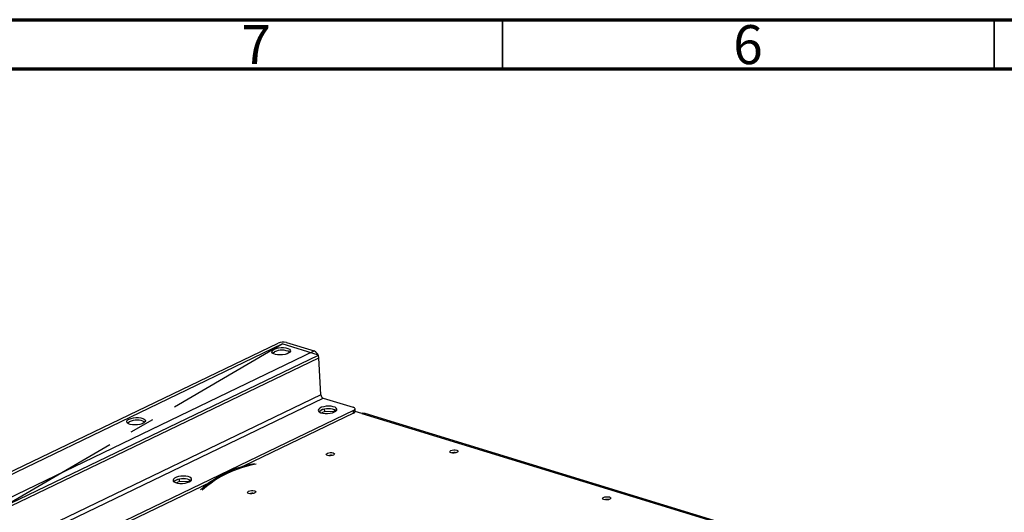
# Model space of a CAD drawing. Units: millimetres. Extents: x 75 to 2075, y 25 to 1460.
# Drawn here: x 330 to 830, y 1209 to 1460 of the extents above; entities that cross this region are included whole.
import ezdxf

# ---------------------------------------------------------------- set-up
doc = ezdxf.new("R2010")
doc.units = ezdxf.units.MM
doc.header["$LTSCALE"] = 5
doc.linetypes.add('CENTERX2', pattern=[20.32, 12.7, -2.54, 2.54, -2.54])
doc.styles.add('SLDTEXTSTYLE0', font='TXT', dxfattribs={"width": 0.75})

msp = doc.modelspace()

# ---------------------------------------------------------------- linework, layer by layer
at = {"color": 7, "linetype": 'Continuous', "lineweight": 70}
for p, q in [((75, 1460), (2075, 1460)), ((100, 1435), (2050, 1435))]:
    msp.add_line(p, q, dxfattribs=at)
at = {"color": 7, "linetype": 'Continuous', "lineweight": 35}
for p, q in [((575, 1435), (575, 1460)), ((825, 1435), (825, 1460))]:
    msp.add_line(p, q, dxfattribs=at)
at = {"color": 7, "linetype": 'Continuous'}
for p, q in [((302.03, 1217.57), (463.03, 1295.14)), ((481.52, 1289.47), (463.03, 1295.14)), ((320.52, 1211.91), (481.52, 1289.47))]:
    msp.add_line(p, q, dxfattribs=at)
at = {"color": 7, "linetype": 'Continuous', "lineweight": 25}
for p, q in [((303.96, 1219.92), (460.93, 1295.55)), ((318.22, 1213.96), (479.22, 1291.53)), ((465.16, 1295.84), (479.22, 1291.53)), ((320.6, 1210.53), (481.6, 1288.09)), ((482.69, 1269.26), (481.6, 1288.09)), ((482.69, 1269.26), (321.7, 1191.69)), ((322.89, 1189.97), (483.88, 1267.54)), ((483.88, 1267.54), (499.05, 1262.89)), ((483.68, 1261.68), (481.85, 1260.8)), ((484.61, 1260.71), (484.54, 1261.89)), ((488.42, 1261.95), (485.76, 1262.05)), ((489.73, 1260.6), (489.67, 1261.62)), ((490.39, 1261.05), (490.04, 1261.46)), ((500.11, 1260.72), (500.03, 1262.1)), ((499.25, 1261.24), (342.28, 1185.62)), ((499.33, 1259.87), (443.73, 1233.08)), ((484.61, 1260.71), (483.1, 1259.99)), ((489.61, 1260.54), (484.61, 1260.71)), ((499.33, 1259.87), (499.25, 1261.24)), ((503.43, 1259.8), (500.1, 1260.82)), ((756.75, 1182.6), (505.22, 1259.68)), ((410.82, 1225.16), (410.75, 1226.33)), ((414.63, 1226.4), (411.97, 1226.5)), ((426.67, 1224.86), (342.36, 1184.24)), ((409.89, 1226.13), (408.06, 1225.25)), ((410.82, 1225.16), (409.31, 1224.44)), ((415.82, 1224.98), (410.82, 1225.16)), ((415.94, 1225.05), (415.88, 1226.07)), ((416.6, 1225.5), (416.25, 1225.91))]:
    msp.add_line(p, q, dxfattribs=at)
at = {"color": 7, "linetype": 'CENTERX2'}
msp.add_line((320.52, 1211.91), (463.03, 1295.14), dxfattribs=at)
at = {"color": 8, "linetype": 'Continuous', "lineweight": 25}
msp.add_line((503.43, 1259.8), (756.2, 1182.33), dxfattribs=at)
at = {"color": 7, "linetype": 'Continuous', "lineweight": 25, "flags": 128}
for points in [[(459.01, 1292.44), (460, 1292.81), (461.18, 1293.08), (462.46, 1293.22), (463.74, 1293.22), (464.93, 1293.08), (465.94, 1292.82), (466.7, 1292.45), (467.15, 1291.99), (467.26, 1291.49), (467.02, 1290.98), (466.44, 1290.5), (465.57, 1290.08), (464.48, 1289.76), (463.24, 1289.56), (461.95, 1289.48), (460.7, 1289.55), (459.59, 1289.75), (458.69, 1290.08), (458.08, 1290.49), (457.8, 1290.97), (457.87, 1291.48), (458.28, 1291.98), (459.01, 1292.44)], [(458.16, 1290.41), (458.36, 1290.6), (459.09, 1291.06)], [(489.57, 1260.51), (490.29, 1260.97), (490.71, 1261.47), (490.78, 1261.98), (490.5, 1262.46), (489.89, 1262.87), (488.99, 1263.19), (487.88, 1263.4), (486.63, 1263.46), (485.34, 1263.39), (484.1, 1263.19), (483.01, 1262.87), (482.14, 1262.45), (481.56, 1261.97), (481.32, 1261.46), (481.42, 1260.96), (481.87, 1260.5), (482.63, 1260.13), (483.65, 1259.87), (484.84, 1259.73), (486.12, 1259.73), (487.4, 1259.87), (488.58, 1260.14), (489.57, 1260.51)], [(499.25, 1261.24), (499.6, 1261.45), (499.86, 1261.67), (500, 1261.9), (500.03, 1262.13), (499.94, 1262.35), (499.74, 1262.56), (499.44, 1262.74), (499.05, 1262.89)], [(385.22, 1256.88), (386.21, 1257.26), (387.39, 1257.53), (388.66, 1257.66), (389.95, 1257.67), (391.14, 1257.53), (392.15, 1257.27), (392.91, 1256.89), (393.36, 1256.44), (393.47, 1255.94), (393.23, 1255.43), (392.65, 1254.95), (391.78, 1254.53), (390.69, 1254.21), (389.45, 1254), (388.16, 1253.93), (386.91, 1254), (385.8, 1254.2), (384.9, 1254.52), (384.29, 1254.94), (384.01, 1255.42), (384.08, 1255.93), (384.49, 1256.43), (385.22, 1256.88)], [(481.69, 1260.64), (481.89, 1260.83), (482.62, 1261.29)], [(384.37, 1254.86), (384.57, 1255.05), (385.3, 1255.51)], [(488.95, 1239.7), (489.44, 1239.47), (489.64, 1239.17), (489.51, 1238.84), (489.09, 1238.55), (488.44, 1238.32), (487.64, 1238.21), (486.83, 1238.22), (486.13, 1238.35), (485.64, 1238.58), (485.45, 1238.88), (485.57, 1239.2), (485.99, 1239.5), (486.64, 1239.72), (487.44, 1239.84), (488.25, 1239.83), (488.95, 1239.7)], [(551.73, 1241.09), (552.21, 1240.85), (552.41, 1240.55), (552.29, 1240.23), (551.87, 1239.93), (551.21, 1239.71), (550.42, 1239.59), (549.61, 1239.6), (548.91, 1239.73), (548.42, 1239.96), (548.22, 1240.26), (548.34, 1240.59), (548.76, 1240.88), (549.42, 1241.11), (550.22, 1241.22), (551.02, 1241.22), (551.73, 1241.09)], [(415.78, 1224.96), (416.5, 1225.41), (416.92, 1225.91), (416.99, 1226.42), (416.71, 1226.91), (416.1, 1227.32), (415.2, 1227.64), (414.09, 1227.84), (412.84, 1227.91), (411.55, 1227.84), (410.31, 1227.64), (409.21, 1227.31), (408.35, 1226.9), (407.77, 1226.41), (407.53, 1225.9), (407.63, 1225.4), (408.08, 1224.95), (408.84, 1224.58), (409.86, 1224.32), (411.05, 1224.18), (412.33, 1224.18), (413.61, 1224.32), (414.79, 1224.59), (415.78, 1224.96)], [(407.9, 1225.09), (408.1, 1225.28), (408.83, 1225.74)], [(448.87, 1220.39), (449.36, 1220.16), (449.55, 1219.86), (449.43, 1219.53), (449.01, 1219.24), (448.36, 1219.01), (447.56, 1218.9), (446.75, 1218.9), (446.05, 1219.03), (445.56, 1219.27), (445.36, 1219.57), (445.49, 1219.89), (445.91, 1220.19), (446.56, 1220.41), (447.36, 1220.53), (448.17, 1220.52), (448.87, 1220.39)], [(629.39, 1217.28), (629.88, 1217.05), (630.08, 1216.75), (629.96, 1216.42), (629.54, 1216.13), (628.88, 1215.9), (628.09, 1215.79), (627.28, 1215.79), (626.58, 1215.93), (626.09, 1216.16), (625.89, 1216.46), (626.01, 1216.78), (626.43, 1217.08), (627.09, 1217.3), (627.88, 1217.42), (628.69, 1217.41), (629.39, 1217.28)]]:
    msp.add_lwpolyline(points, dxfattribs=at)
at = {"color": 7, "linetype": 'Continuous', "lineweight": 25}
for centre, radius, start, end in [((462.9, 1283.2), 8.74, 62.2435, 115.8426), ((463.47, 1289.5), 6.56, 75.0417, 112.7857), ((477.69, 1287.93), 3.91, 2.39, 67.0091), ((484.65, 1269.34), 1.96, 182.39, 247.0091), ((486.43, 1253.43), 8.74, 62.2435, 115.8426), ((389.11, 1247.64), 8.74, 62.2435, 115.8426), ((499.05, 1260.91), 1.08, 285.3645, 350.1497), ((487.86, 1233.58), 4.89, 79.8768, 106.7838), ((550.63, 1234.97), 4.89, 79.8768, 106.7838), ((458.56, 1179.24), 55.75, 99.8616, 131.5875), ((459.3, 1179.01), 55.75, 99.8616, 131.5875), ((412.64, 1217.87), 8.74, 62.2435, 115.8426), ((447.78, 1214.27), 4.89, 79.8768, 106.7838), ((628.3, 1211.16), 4.89, 79.8768, 106.7838)]:
    msp.add_arc(centre, radius, start, end, dxfattribs=at)
msp.add_open_spline([(505.2, 1259.63), (505.03, 1259.7), (504.48, 1259.92), (503.86, 1259.85), (503.43, 1259.8)], degree=3, knots=[0, 0, 0, 0, 0.301798, 1, 1, 1, 1], dxfattribs=at)

# ---------------------------------------------------------------- texts
at = {"color": 7, "linetype": 'Continuous', "lineweight": 0, "char_height": 19.84, "attachment_point": 2, "style": 'SLDTEXTSTYLE0'}
for s, insert in [('7', (449.8, 1457.23)), ('6', (699.8, 1457.23))]:
    msp.add_mtext(s, dxfattribs=dict(at, insert=insert))

doc.saveas('drawing.dxf')
